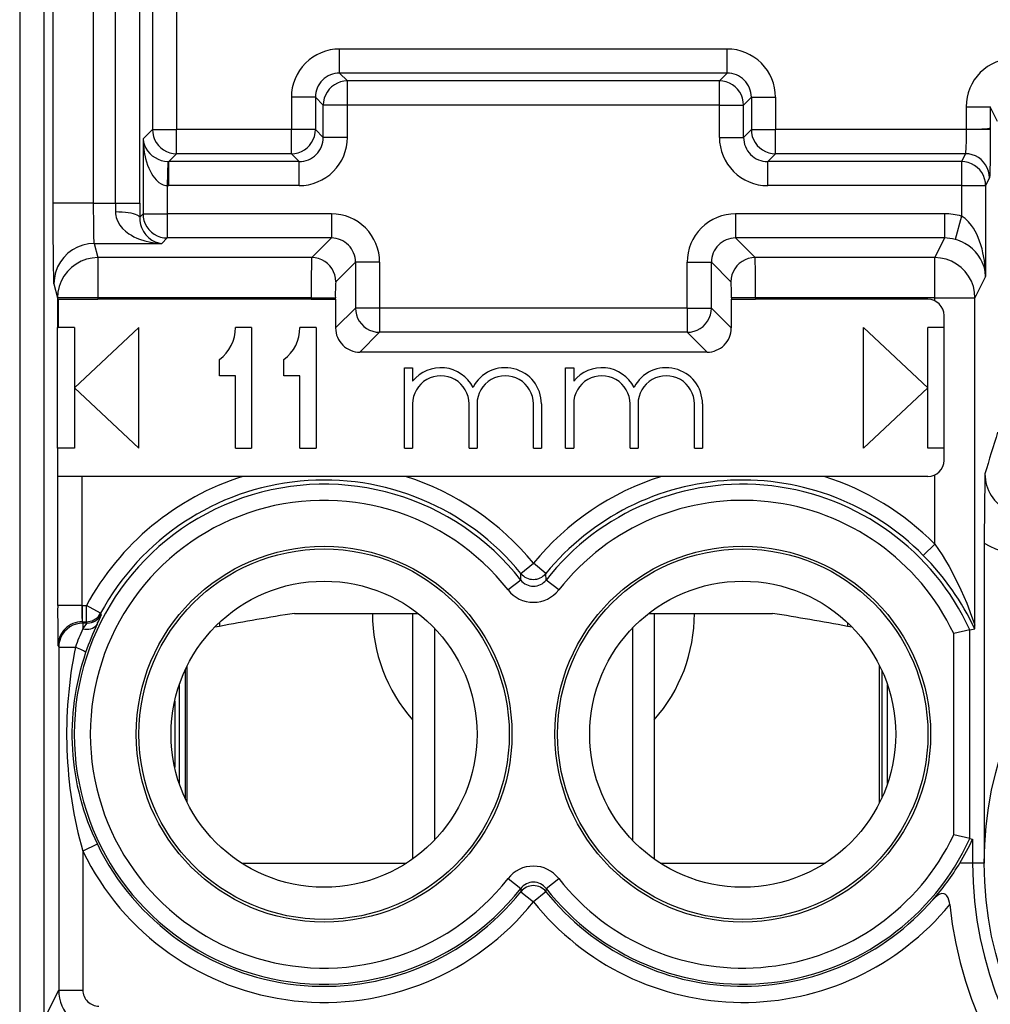
# Model space of a CAD drawing. Extents: x 0 to 420, y 0 to 297.
# Drawn here: x 308 to 320, y 103 to 115 of the extents above; entities that cross this region are included whole.
import ezdxf

# ---------------------------------------------------------------- set-up
doc = ezdxf.new("R2010")
doc.units = 0
doc.layers.get('0').update_dxf_attribs({"linetype": 'CONTINUOUS'})

msp = doc.modelspace()

# ---------------------------------------------------------------- linework, layer by layer
at = {"color": 7}
for p, q in [((308.328766, 139.183014), (308.328766, 94.121407)), ((308.634583, 98.942749), (308.634583, 134.326736)), ((308.634583, 100.784744), (308.634583, 132.484741)), ((308.746307, 112.827118), (308.746307, 120.64238)), ((309.246277, 112.827118), (309.246277, 120.64238)), ((309.519867, 112.827118), (309.519867, 120.64238)), ((309.819672, 112.827118), (309.819672, 120.64238)), ((309.977539, 119.528053), (309.977539, 113.74144)), ((310.277374, 119.528053), (310.277374, 113.74144)), ((317.116638, 114.74144), (312.302521, 114.74144)), ((312.302521, 114.44162), (312.302521, 114.74144)), ((317.116638, 114.44162), (317.116638, 114.74144)), ((312.302521, 114.44162), (312.399292, 114.344856)), ((317.116638, 114.44162), (312.302521, 114.44162)), ((317.116638, 114.44162), (317.019867, 114.344856)), ((317.019867, 114.344856), (312.399292, 114.344856)), ((312.399292, 114.045044), (312.399292, 114.344856)), ((317.019867, 114.045044), (317.019867, 114.344856)), ((311.702881, 114.1418), (311.702881, 113.74144)), ((312.002686, 114.1418), (311.702881, 114.1418)), ((312.002686, 114.1418), (312.099457, 114.045044)), ((312.002686, 114.1418), (312.002686, 113.74144)), ((317.416443, 114.1418), (317.319672, 114.045044)), ((317.416443, 114.1418), (317.416443, 113.74144)), ((317.416443, 114.1418), (317.716248, 114.1418)), ((317.716248, 114.1418), (317.716248, 113.74144)), ((312.399292, 114.045044), (312.099457, 114.045044)), ((312.099457, 113.644669), (312.099457, 114.045044)), ((317.019867, 114.045044), (312.399292, 114.045044)), ((312.399292, 113.644669), (312.399292, 114.045044)), ((317.019867, 114.045044), (317.319672, 114.045044)), ((317.019867, 113.644669), (317.019867, 114.045044)), ((317.319672, 113.644669), (317.319672, 114.045044)), ((320.084595, 114.024452), (320.384521, 114.024452)), ((320.084595, 114.024452), (320.084595, 113.74144)), ((320.384521, 114.024452), (320.384521, 113.762024)), ((320.475494, 113.842499), (320.384521, 114.024452)), ((309.977539, 113.74144), (309.860565, 113.624451)), ((309.977539, 113.74144), (310.277374, 113.74144)), ((311.702881, 113.74144), (310.277374, 113.74144)), ((310.277374, 113.44162), (310.277374, 113.74144)), ((312.002686, 113.74144), (311.702881, 113.74144)), ((311.702881, 113.44162), (311.702881, 113.74144)), ((312.099457, 113.644669), (312.002686, 113.74144)), ((317.319672, 113.644669), (317.416443, 113.74144)), ((317.416443, 113.74144), (317.716248, 113.74144)), ((320.084595, 113.74144), (317.716248, 113.74144)), ((317.716248, 113.44162), (317.716248, 113.74144)), ((320.384277, 113.74144), (320.084595, 113.74144)), ((320.384521, 113.762024), (320.384521, 113.74144)), ((309.860565, 113.624451), (309.860565, 112.695084)), ((312.399292, 113.644669), (312.099457, 113.644669)), ((317.019867, 113.644669), (317.319672, 113.644669)), ((310.277374, 113.44162), (310.180603, 113.344856)), ((311.702881, 113.44162), (310.277374, 113.44162)), ((311.799652, 113.344856), (311.702881, 113.44162)), ((317.619507, 113.344856), (317.716248, 113.44162)), ((320.074463, 113.44162), (317.716248, 113.44162)), ((320.074463, 113.44162), (320.026123, 113.344856)), ((310.170471, 113.344635), (310.1604, 113.04538)), ((310.170471, 113.345016), (310.180603, 113.344856)), ((311.799652, 113.344856), (310.180603, 113.344856)), ((310.180603, 113.045044), (310.180603, 113.344856)), ((311.799652, 113.045044), (311.799652, 113.344856)), ((317.619507, 113.045044), (317.619507, 113.344856)), ((320.026123, 113.344856), (317.619507, 113.344856)), ((320.026123, 113.344856), (320.026123, 113.045044)), ((320.37442, 113.1418), (320.32605, 113.045044)), ((310.1604, 113.04538), (310.180603, 113.045044)), ((310.1604, 113.04538), (310.1604, 112.695084)), ((311.799652, 113.045044), (310.180603, 113.045044)), ((320.026123, 113.045044), (317.619507, 113.045044)), ((320.026123, 113.045044), (320.32605, 113.045044)), ((320.026123, 113.045044), (320.026123, 112.667015)), ((320.32605, 113.045044), (320.32605, 111.91568)), ((309.246277, 112.827118), (308.746307, 112.827118)), ((309.246277, 112.827118), (309.519867, 112.827118)), ((309.519867, 112.827118), (309.519196, 112.718628)), ((309.519867, 112.827118), (309.819672, 112.827118)), ((309.819672, 112.827118), (309.819031, 112.653534)), ((309.860565, 112.695084), (309.819031, 112.653534)), ((309.860565, 112.695084), (310.1604, 112.695084)), ((312.199646, 112.695084), (310.1604, 112.695084)), ((310.1604, 112.695084), (310.1604, 112.395271)), ((312.199646, 112.695084), (312.199646, 112.395271)), ((317.219482, 112.695084), (317.219482, 112.395271)), ((319.816101, 112.695084), (317.219482, 112.695084)), ((319.816101, 112.695084), (319.816101, 112.395271)), ((320.026123, 112.667015), (319.947479, 112.378143)), ((310.1604, 112.395271), (310.092529, 112.327423)), ((312.199646, 112.395271), (310.1604, 112.395271)), ((312.199646, 112.395271), (311.955963, 112.151596)), ((317.219482, 112.395271), (317.463165, 112.151596)), ((319.816101, 112.395271), (317.219482, 112.395271)), ((319.816101, 112.395271), (319.694275, 112.151596)), ((309.2547, 112.327423), (309.298645, 112.151596)), ((309.2547, 112.327423), (310.092529, 112.327423)), ((311.955963, 112.151596), (309.298645, 112.151596)), ((309.298645, 112.151596), (309.298645, 111.651901)), ((312.499451, 112.095451), (312.255798, 111.851776)), ((312.499451, 112.095451), (312.499451, 111.524452)), ((312.799286, 112.095451), (312.499451, 112.095451)), ((312.799286, 112.095451), (312.799286, 111.524452)), ((316.619873, 111.524452), (316.619873, 112.095451)), ((316.619873, 112.095451), (316.919678, 112.095451)), ((316.919678, 112.095451), (317.163361, 111.851776)), ((316.919678, 111.524452), (316.919678, 112.095451)), ((319.694275, 112.151596), (317.463165, 112.151596)), ((319.694275, 111.651901), (319.694275, 112.151596)), ((320.32605, 111.91568), (320.194214, 111.651901)), ((308.75473, 111.827728), (308.798676, 111.651901)), ((309.298645, 111.651901), (308.798676, 111.651901)), ((308.798676, 111.651901), (308.798676, 111.284744)), ((308.808746, 111.63475), (309.298645, 111.63475)), ((308.808746, 111.63475), (308.808746, 111.284744)), ((311.949219, 111.651901), (309.298645, 111.651901)), ((309.298645, 111.651901), (309.298645, 111.63475)), ((311.949219, 111.63475), (309.298645, 111.63475)), ((311.949219, 111.651901), (312.249054, 111.651901)), ((311.949219, 111.651901), (311.949219, 111.63475)), ((311.949219, 111.63475), (312.249054, 111.63475)), ((312.249054, 111.651901), (312.249054, 111.63475)), ((312.252899, 111.63475), (312.249054, 111.63475)), ((312.252899, 111.63475), (312.252899, 111.277893)), ((317.166229, 111.63475), (317.170105, 111.63475)), ((317.166229, 111.63475), (317.166229, 111.277893)), ((317.46991, 111.651901), (317.170105, 111.651901)), ((317.170105, 111.651901), (317.170105, 111.63475)), ((317.170105, 111.63475), (317.46991, 111.63475)), ((319.694275, 111.651901), (317.46991, 111.651901)), ((317.46991, 111.651901), (317.46991, 111.63475)), ((319.609558, 111.63475), (317.46991, 111.63475)), ((319.694275, 111.651901), (320.194214, 111.651901)), ((319.694275, 111.615906), (319.694275, 111.651901)), ((320.194214, 107.586731), (320.194214, 111.651901)), ((312.499451, 111.524452), (312.252899, 111.277893)), ((312.799286, 111.524452), (312.499451, 111.524452)), ((316.619873, 111.524452), (312.799286, 111.524452)), ((312.799286, 111.524452), (312.799286, 111.22464)), ((316.619873, 111.524452), (316.619873, 111.22464)), ((316.619873, 111.524452), (316.919678, 111.524452)), ((316.919678, 111.524452), (317.166229, 111.277893)), ((319.80957, 109.63475), (319.80957, 111.434746)), ((308.79776, 109.784744), (308.79776, 111.284744)), ((308.798676, 111.284744), (308.808746, 111.284744)), ((309.009583, 111.284744), (308.808746, 111.284744)), ((309.009583, 110.534744), (309.80957, 111.284744)), ((309.009583, 111.284744), (309.009583, 109.784744)), ((309.80957, 109.784744), (309.80957, 111.284744)), ((311.209564, 111.284744), (311.009583, 111.284744)), ((311.209564, 111.284744), (311.209564, 109.784744)), ((312.009583, 111.284744), (311.80957, 111.284744)), ((312.009583, 111.284744), (312.009583, 109.784744)), ((319.609558, 110.534744), (318.80957, 111.284744)), ((318.80957, 109.784744), (318.80957, 111.284744)), ((319.80957, 111.284744), (319.609558, 111.284744)), ((319.609558, 109.784744), (319.609558, 111.284744)), ((312.799286, 111.22464), (312.552734, 110.978073)), ((316.619873, 111.22464), (312.799286, 111.22464)), ((316.619873, 111.22464), (316.866425, 110.978073)), ((310.80957, 110.684746), (310.80957, 110.88475)), ((311.609558, 110.684746), (311.609558, 110.88475)), ((316.866425, 110.978073), (312.552734, 110.978073)), ((313.109558, 110.784744), (313.209564, 110.784744)), ((313.109558, 109.784744), (313.109558, 110.784744)), ((313.209564, 110.784744), (313.209564, 110.617599)), ((315.109558, 110.784744), (315.209564, 110.784744)), ((315.109558, 109.784744), (315.109558, 110.784744)), ((315.209564, 110.784744), (315.209564, 110.617584)), ((311.009583, 110.684746), (310.80957, 110.684746)), ((311.009583, 109.784744), (311.009583, 110.684746)), ((311.80957, 110.684746), (311.609558, 110.684746)), ((311.80957, 109.784744), (311.80957, 110.684746)), ((309.009583, 110.534744), (309.80957, 109.784744)), ((319.609558, 110.534744), (318.80957, 109.784744)), ((313.209564, 110.334747), (313.209564, 109.784744)), ((313.909576, 109.784744), (313.909576, 110.334747)), ((314.009583, 110.334747), (314.009583, 109.784744)), ((314.709564, 109.784744), (314.709564, 110.334747)), ((314.80957, 110.334747), (314.80957, 109.784744)), ((315.209564, 110.334747), (315.209564, 109.784744)), ((315.909576, 109.784744), (315.909576, 110.334747)), ((316.009583, 110.334747), (316.009583, 109.784744)), ((316.709564, 109.784744), (316.709564, 110.334747)), ((316.80957, 110.334747), (316.80957, 109.784744)), ((308.7995, 109.784744), (308.79776, 109.784744)), ((309.009583, 109.784744), (308.7995, 109.784744)), ((308.7995, 109.784744), (308.7995, 109.434746)), ((311.009583, 109.784744), (311.209564, 109.784744)), ((311.80957, 109.784744), (312.009583, 109.784744)), ((313.109558, 109.784744), (313.209564, 109.784744)), ((313.909576, 109.784744), (314.009583, 109.784744)), ((314.709564, 109.784744), (314.80957, 109.784744)), ((315.109558, 109.784744), (315.209564, 109.784744)), ((315.909576, 109.784744), (316.009583, 109.784744)), ((316.709564, 109.784744), (316.80957, 109.784744)), ((319.80957, 109.784744), (319.609558, 109.784744)), ((308.800415, 109.434746), (308.800415, 107.831268)), ((309.100403, 109.434746), (308.800415, 109.434746)), ((309.100403, 109.434746), (309.100403, 107.831268)), ((311.098633, 109.434746), (309.100403, 109.434746)), ((313.120483, 109.434746), (311.098633, 109.434746)), ((316.298645, 109.434746), (313.120483, 109.434746)), ((318.320496, 109.434746), (316.298645, 109.434746)), ((319.609558, 109.434746), (318.320496, 109.434746)), ((319.694275, 108.595901), (319.694275, 109.453583)), ((319.552582, 108.455597), (319.694275, 108.595901)), ((320.30957, 108.604477), (320.30957, 104.63475)), ((314.554626, 108.230103), (314.709564, 108.356529)), ((314.864502, 108.230103), (314.709564, 108.356529)), ((314.552185, 108.149147), (314.554626, 108.230103)), ((314.866943, 108.149147), (314.864502, 108.230103)), ((314.551758, 108.148804), (314.394775, 108.025787)), ((315.024353, 108.025787), (314.866943, 108.149147)), ((309.100403, 107.831268), (308.800415, 107.831268)), ((309.100739, 107.831268), (309.104675, 107.831284)), ((309.104675, 107.831284), (309.104675, 107.631317)), ((309.104675, 107.831284), (309.157776, 107.831284)), ((309.157776, 107.631317), (309.157776, 107.831284)), ((309.333679, 107.736145), (309.157776, 107.831284)), ((309.344482, 107.719101), (309.333679, 107.736145)), ((311.741089, 107.734741), (313.275757, 107.734741)), ((313.209564, 107.734741), (313.209564, 104.685547)), ((316.143372, 107.734741), (317.67804, 107.734741)), ((316.209564, 107.734741), (316.209564, 104.685555)), ((309.104675, 107.631317), (309.113464, 107.613708)), ((309.104675, 107.631317), (309.157776, 107.631317)), ((309.113464, 107.613708), (309.113464, 107.542191)), ((309.168304, 107.613708), (309.113464, 107.613708)), ((309.113464, 107.542191), (309.168274, 107.613419)), ((309.168304, 107.613708), (309.157776, 107.631317)), ((310.80957, 107.57312), (310.750793, 107.56279)), ((310.80957, 107.57312), (310.750793, 107.56279)), ((310.80957, 107.620384), (310.80957, 107.57312)), ((318.609558, 107.620392), (318.609558, 107.57312)), ((318.668365, 107.56279), (318.609558, 107.57312)), ((320.19162, 107.543793), (320.194214, 107.586731)), ((313.480072, 107.550705), (313.480072, 104.918793)), ((315.939087, 107.55069), (315.939087, 104.918793)), ((320.129517, 107.530083), (319.929749, 107.485634)), ((319.929749, 104.983856), (319.929749, 107.485634)), ((320.12973, 107.530128), (320.191467, 107.543564)), ((320.12973, 104.939362), (320.12973, 107.530128)), ((308.804718, 107.331284), (308.813477, 107.313751)), ((308.813477, 107.313751), (308.813477, 103.057709)), ((308.813477, 107.313751), (309.020844, 107.313751)), ((310.409576, 105.38623), (310.409576, 107.083252)), ((319.009583, 105.3862), (319.009583, 107.083282)), ((310.383545, 107.028946), (310.383545, 105.440544)), ((319.035614, 107.028984), (319.035614, 105.440506)), ((310.30957, 106.842964), (310.30957, 105.626518)), ((319.107849, 105.621323), (319.107849, 106.84816)), ((310.254517, 106.645485), (310.254517, 105.82399)), ((320.129517, 104.939407), (319.929749, 104.983856)), ((320.12973, 104.939362), (320.159454, 104.932877)), ((320.159821, 104.932793), (320.164307, 104.931816)), ((320.164703, 104.931732), (320.164703, 104.63475)), ((309.292908, 104.869034), (309.113464, 104.782028)), ((309.113464, 104.782028), (309.113464, 103.057709)), ((311.084869, 104.63475), (313.134277, 104.634743)), ((311.088409, 104.632492), (313.130737, 104.632492)), ((316.284882, 104.634743), (318.33429, 104.63475)), ((316.288391, 104.632492), (318.33075, 104.632492)), ((320.164703, 104.63475), (320.006378, 104.63475)), ((320.30957, 104.63475), (320.164703, 104.63475)), ((314.394775, 104.443695), (314.552185, 104.320343)), ((314.867401, 104.320679), (315.024353, 104.443695)), ((314.552185, 104.320343), (314.553406, 104.279541)), ((314.553406, 104.279541), (314.709564, 104.154617)), ((314.865723, 104.279541), (314.709564, 104.154617)), ((314.866943, 104.320343), (314.865723, 104.279541)), ((308.649414, 102.729553), (308.813477, 103.057709)), ((308.813477, 103.057709), (309.113464, 103.057709))]:
    msp.add_line(p, q, dxfattribs=at)
for points in [[(312.399292, 114.344856), (312.356689, 114.341759), (312.31488, 114.332634), (312.274841, 114.317665), (312.237305, 114.297142), (312.203064, 114.271492), (312.172852, 114.241249), (312.147217, 114.207024), (312.126709, 114.169502), (312.111694, 114.129448), (312.102539, 114.087685), (312.099487, 114.045052)], [(317.319702, 114.045052), (317.316589, 114.087685), (317.307495, 114.129448), (317.29248, 114.169502), (317.271973, 114.207024), (317.246338, 114.241249), (317.216064, 114.271492), (317.181885, 114.297142), (317.144287, 114.317665), (317.104248, 114.332634), (317.0625, 114.341759), (317.019897, 114.344856)], [(309.977539, 113.741432), (309.980652, 113.698799), (309.989746, 113.657036), (310.004761, 113.616982), (310.025269, 113.57946), (310.050903, 113.545235), (310.081177, 113.514992), (310.115356, 113.489342), (310.152954, 113.468819), (310.192993, 113.45385), (310.234741, 113.444725), (310.277344, 113.441628)], [(311.702881, 113.441628), (311.745483, 113.444725), (311.787292, 113.45385), (311.827332, 113.468819), (311.864868, 113.489342), (311.899109, 113.514992), (311.929321, 113.545235), (311.954956, 113.57946), (311.975464, 113.616982), (311.990479, 113.657036), (311.999634, 113.698799), (312.002686, 113.741432)], [(317.416443, 113.741432), (317.419556, 113.698799), (317.42865, 113.657036), (317.443604, 113.616982), (317.464111, 113.57946), (317.489746, 113.545235), (317.52002, 113.514992), (317.55426, 113.489342), (317.591797, 113.468819), (317.631836, 113.45385), (317.673584, 113.444725), (317.716248, 113.441628)], [(320.084595, 113.74144), (320.083557, 113.613266), (320.080627, 113.506653), (320.077667, 113.459198), (320.075989, 113.446335), (320.074982, 113.44249), (320.074463, 113.44162)], [(320.384521, 113.762024), (320.384216, 113.76133), (320.382538, 113.759949), (320.369873, 113.755905), (320.347626, 113.752319), (320.278564, 113.746407), (320.187012, 113.742691), (320.084595, 113.74144)], [(320.384521, 113.74144), (320.382172, 113.361801), (320.37915, 113.216812), (320.377319, 113.171356), (320.375427, 113.146423), (320.374756, 113.142754), (320.37442, 113.1418)], [(309.860565, 113.624451), (309.86499, 113.543121), (309.875458, 113.462486), (309.892273, 113.382828), (309.903931, 113.341324), (309.917755, 113.300285), (309.932159, 113.264), (309.948669, 113.228439), (309.965393, 113.197502), (309.984619, 113.167038), (310.003326, 113.141685), (310.024384, 113.117493), (310.041138, 113.101151), (310.059143, 113.086189), (310.085022, 113.069031), (310.112854, 113.055908), (310.142273, 113.047653), (310.1604, 113.04538)], [(309.860596, 113.624458), (309.866333, 113.585548), (309.877869, 113.547386), (309.894897, 113.510719), (309.917053, 113.476295), (309.94397, 113.444725), (309.975098, 113.416664), (310.009766, 113.392647), (310.047485, 113.373146), (310.08728, 113.358528), (310.128601, 113.349098), (310.170532, 113.345009)], [(320.37439, 113.141792), (320.371338, 113.184456), (320.362183, 113.226234), (320.34729, 113.266304), (320.326782, 113.303841), (320.301086, 113.338081), (320.270874, 113.368324), (320.236572, 113.393959), (320.199036, 113.414467), (320.158936, 113.42942), (320.117126, 113.438545), (320.074463, 113.441628)], [(320.32605, 113.045052), (320.322998, 113.087685), (320.313843, 113.129478), (320.29895, 113.169548), (320.278442, 113.207085), (320.252747, 113.24131), (320.222534, 113.271568), (320.188232, 113.297203), (320.150696, 113.317711), (320.110596, 113.33268), (320.068787, 113.341789), (320.026123, 113.344856)], [(308.75473, 111.827728), (308.754395, 111.829834), (308.753723, 111.838547), (308.752136, 111.884666), (308.749268, 112.075302), (308.746643, 112.548607), (308.746307, 112.827118)], [(309.2547, 112.327423), (309.254395, 112.328331), (309.253815, 112.33197), (309.252045, 112.356979), (309.250427, 112.401573), (309.247925, 112.537491), (309.246277, 112.827118)], [(309.81897, 112.653542), (309.814697, 112.662605), (309.804565, 112.671486), (309.78894, 112.680031), (309.767944, 112.688057), (309.742188, 112.695412), (309.712158, 112.701958), (309.678223, 112.707558), (309.641235, 112.71209), (309.601929, 112.715492), (309.560974, 112.71769), (309.519165, 112.718636)], [(309.519196, 112.718628), (309.519989, 112.695518), (309.522888, 112.67292), (309.52771, 112.650986), (309.534241, 112.629852), (309.551819, 112.590225), (309.574097, 112.554352), (309.6073, 112.514099), (309.644653, 112.478951), (309.685028, 112.44841), (309.715668, 112.428917), (309.747253, 112.411453), (309.781921, 112.394836), (309.817322, 112.380249), (309.884552, 112.358185), (309.953217, 112.342209), (310.022705, 112.332016), (310.092529, 112.327423)], [(309.819031, 112.653534), (309.821564, 112.606689), (309.829956, 112.563126), (309.842896, 112.52375), (309.854004, 112.498856), (309.866333, 112.476227), (309.881439, 112.453079), (309.897461, 112.432472), (309.9151, 112.413162), (309.933472, 112.396103), (309.97168, 112.368149), (310.01123, 112.347717), (310.051666, 112.334244), (310.092529, 112.327423)], [(309.860596, 112.695076), (309.863647, 112.652443), (309.872803, 112.61068), (309.887817, 112.570625), (309.908325, 112.533104), (309.93396, 112.498878), (309.964172, 112.468636), (309.998413, 112.442986), (310.03595, 112.422462), (310.075989, 112.407494), (310.117798, 112.398369), (310.1604, 112.395271)], [(320.32605, 111.91568), (320.321991, 112.015015), (320.311279, 112.113815), (320.293549, 112.211777), (320.281647, 112.261108), (320.267639, 112.310036), (320.251862, 112.356926), (320.233795, 112.403145), (320.216125, 112.442383), (320.196198, 112.48111), (320.174957, 112.517075), (320.151215, 112.551926), (320.114319, 112.596649), (320.093231, 112.617828), (320.070831, 112.637177), (320.04895, 112.653168), (320.026123, 112.667015)], [(320.32605, 111.91568), (320.320618, 111.975533), (320.31488, 112.005447), (320.307068, 112.035233), (320.297272, 112.064682), (320.285339, 112.093918), (320.263184, 112.137405), (320.235687, 112.180038), (320.202393, 112.221443), (320.16272, 112.261124), (320.119019, 112.296219), (320.068359, 112.328415), (320.040405, 112.342964), (320.010803, 112.356186), (319.979706, 112.367859), (319.947357, 112.377762)], [(309.2547, 112.327431), (309.183594, 112.322319), (309.113892, 112.307137), (309.046997, 112.282219), (308.984436, 112.248055), (308.927368, 112.20533), (308.876892, 112.154915), (308.834106, 112.097847), (308.799927, 112.035271), (308.775024, 111.968483), (308.759827, 111.898827), (308.754761, 111.827736)], [(309.298645, 112.151588), (309.227539, 112.146492), (309.157837, 112.131325), (309.090942, 112.106392), (309.028381, 112.072212), (308.971313, 112.029488), (308.920837, 111.979073), (308.878052, 111.922005), (308.843872, 111.859444), (308.81897, 111.792656), (308.803772, 111.723), (308.798706, 111.651894)], [(312.255737, 111.851784), (312.252686, 111.894417), (312.24353, 111.93618), (312.228577, 111.976234), (312.208069, 112.013756), (312.182434, 112.047981), (312.152222, 112.078224), (312.11792, 112.103874), (312.080444, 112.124397), (312.040405, 112.139366), (311.998596, 112.148491), (311.955933, 112.151588)], [(317.463135, 112.151588), (317.420532, 112.148491), (317.378784, 112.139366), (317.338745, 112.124397), (317.301147, 112.103874), (317.266968, 112.078224), (317.236694, 112.047981), (317.21106, 112.013756), (317.190552, 111.976234), (317.175537, 111.93618), (317.166443, 111.894417), (317.16333, 111.851784)], [(320.194214, 111.651894), (320.189087, 111.722984), (320.173889, 111.792625), (320.148926, 111.859413), (320.114746, 111.921974), (320.072021, 111.979027), (320.021545, 112.029427), (319.964478, 112.072166), (319.901855, 112.106346), (319.835083, 112.131294), (319.765381, 112.146461), (319.694275, 112.151588)], [(312.499512, 111.524452), (312.502563, 111.481819), (312.511719, 111.440041), (312.526672, 111.400002), (312.54718, 111.362465), (312.572815, 111.328239), (312.603027, 111.297997), (312.637329, 111.272346), (312.674805, 111.251839), (312.714844, 111.236855), (312.756653, 111.22773), (312.799316, 111.224632)], [(316.619873, 111.224632), (316.662476, 111.22773), (316.704285, 111.236855), (316.744324, 111.251839), (316.78186, 111.272346), (316.816101, 111.297997), (316.846313, 111.328239), (316.871948, 111.362465), (316.892456, 111.400002), (316.907471, 111.440041), (316.916626, 111.481819), (316.919678, 111.524452)], [(319.694275, 108.595901), (319.740265, 108.529144), (319.784607, 108.461258), (319.829102, 108.389374), (319.871674, 108.316666), (319.949463, 108.172607), (320.019714, 108.027603), (320.057648, 107.942375), (320.092133, 107.85997), (320.15271, 107.701569), (320.184357, 107.61235), (320.193024, 107.588905), (320.19397, 107.586945), (320.194092, 107.586777), (320.194214, 107.586731)], [(309.157776, 107.631325), (309.181641, 107.632744), (309.205078, 107.637001), (309.227905, 107.64402), (309.249756, 107.653725), (309.270264, 107.665932), (309.289124, 107.680519), (309.306152, 107.697243), (309.321045, 107.715874), (309.333679, 107.736153)], [(309.113464, 107.613716), (309.070801, 107.610649), (309.028931, 107.60154), (308.988892, 107.586586), (308.951294, 107.566078), (308.916992, 107.540428), (308.886719, 107.51017), (308.861084, 107.475899), (308.840576, 107.438347), (308.825684, 107.398247), (308.816528, 107.356438), (308.813477, 107.313759)], [(309.113464, 107.542198), (309.139282, 107.538551), (309.164673, 107.537758), (309.189148, 107.539833), (309.212158, 107.544731), (309.233459, 107.552376), (309.252502, 107.56263), (309.269043, 107.575294), (309.282715, 107.590141), (309.293213, 107.606911)], [(309.148315, 107.248955), (309.146973, 107.25251), (309.141968, 107.257271), (309.133362, 107.263115), (309.121399, 107.269951), (309.106262, 107.277641), (309.088257, 107.286034), (309.067749, 107.29496), (309.045166, 107.304268), (309.020874, 107.313759)], [(319.880951, 104.119347), (319.876984, 104.147285), (319.870575, 104.17482), (319.860596, 104.202271), (319.853363, 104.216171), (319.844421, 104.229095), (319.830902, 104.242523), (319.818939, 104.249924), (319.809692, 104.253456), (319.782776, 104.255394), (319.757263, 104.248444), (319.74057, 104.240166), (319.722748, 104.228607), (319.694214, 104.20472), (319.670654, 104.180336)]]:
    msp.add_lwpolyline(points, dxfattribs=at)
for centre, radius in [((324.80957, 104.63475), 4.5), ((312.109558, 106.234741), 2.333165), ((317.30957, 106.234741), 2.333165), ((312.109558, 106.234741), 2.3), ((317.30957, 106.234741), 2.3), ((312.109558, 106.234741), 1.9), ((317.30957, 106.234741), 1.9)]:
    msp.add_circle(centre, radius, dxfattribs=at)
for centre, radius, start, end in [((312.302338, 114.141968), 0.599458, 89.984204, 180.015786), ((317.116791, 114.141968), 0.599458, 359.984201, 90.015787), ((320.684387, 114.024689), 0.599774, 90.007236, 180.022985), ((312.30191, 114.14241), 0.299189, 89.88296, 180.117037), ((317.117249, 114.14241), 0.299189, 359.882963, 90.117038), ((311.799805, 113.644508), 0.599458, 269.984199, 0.015787), ((311.800262, 113.644058), 0.299189, 269.882962, 0.117036), ((317.619324, 113.644508), 0.599457, 179.984214, 270.015762), ((317.618896, 113.644058), 0.299189, 179.882963, 270.11704), ((312.199799, 112.095619), 0.599458, 359.984216, 90.015773), ((317.21933, 112.095619), 0.599458, 89.984211, 180.015786), ((319.816101, 111.895493), 0.799591, 74.772895, 90.000508), ((312.200256, 112.096069), 0.299189, 359.882964, 90.117038), ((317.218872, 112.096069), 0.299189, 89.88296, 180.117037), ((319.816284, 111.895836), 0.499434, 74.78355, 90.022153), ((322.979675, 111.789444), 11.030501, 178.11837, 180.714392), ((306.439453, 111.789444), 11.030501, 359.285609, 1.881625), ((314.07608, 111.705551), 1.827051, 175.40714, 181.681984), ((315.343079, 111.705551), 1.827051, 358.31801, 4.592863), ((319.609558, 111.434746), 0.2, 360, 89.999989), ((310.509583, 111.284744), 0.5, 306.869898, 360), ((311.30957, 111.284744), 0.5, 306.869898, 360), ((312.552643, 111.277817), 0.299729, 179.984637, 270.015406), ((316.866516, 111.277817), 0.299729, 269.984595, 0.015367), ((313.55957, 110.334747), 0.450005, 27.266474, 141.056821), ((314.359558, 110.334747), 0.45, 360, 152.73322), ((315.55957, 110.334747), 0.45, 27.266045, 141.057559), ((316.359558, 110.334747), 0.45, 0, 152.733958), ((313.55957, 110.334747), 0.35, 360, 180.000005), ((314.359558, 110.334747), 0.350014, 360, 180.000005), ((315.55957, 110.334747), 0.35, 360, 180.000005), ((316.359558, 110.334747), 0.35, 360, 180.000005), ((345.728912, 102.033165), 26.475666, 162.522575, 163.69454), ((319.609558, 109.63475), 0.2, 269.999997, 359.999991), ((312.109558, 106.234741), 3.355887, 107.532039, 151.592237), ((312.109558, 106.234741), 3.355887, 39.216904, 72.467959), ((317.30957, 106.234741), 3.355887, 107.532039, 140.783094), ((317.30957, 106.234741), 3.355887, 44.715585, 72.467959), ((365.960449, 108.573807), 45.650947, 178.879622, 179.96151), ((320.817169, 109.463547), 0.498673, 179.669301, 309.756903), ((312.109558, 106.234741), 3.10343, 38.087655, 321.912345), ((312.109558, 106.234741), 3.155917, 39.216904, 151.592237), ((317.30957, 106.234741), 3.155917, 44.715585, 140.783094), ((317.30957, 106.234741), 3.10343, 24.670811, 141.912343), ((312.109558, 106.234741), 2.903461, 38.087648, 321.912341), ((317.30957, 106.234741), 2.903461, 25.520088, 141.912343), ((320.817444, 109.464737), 0.999041, 239.443268, 309.605782), ((317.18042, 106.114861), 3.332239, 25.383763, 44.618108), ((314.709564, 108.356659), 0.200052, 219.245074, 320.754925), ((314.709564, 108.272301), 0.19984, 218.042755, 321.957247), ((314.709564, 108.27243), 0.399894, 218.08013, 321.919858), ((329.11792, 107.72406), 20.317434, 179.697674, 181.107729), ((313.252899, 107.812225), 4.152423, 179.737275, 182.49718), ((309.168274, 107.813744), 0.200036, 270.011349, 331.760856), ((308.097992, 108.232964), 1.348523, 332.354862, 337.596052), ((316.944641, 74.994499), 33.151223, 99.030742, 100.664817), ((314.709564, 107.734741), 2, 180.00005, 221.409793), ((314.709564, 107.734741), 2, 318.590551, 359.999995), ((312.474487, 74.994499), 33.151223, 79.335181, 80.969256), ((312.474487, 74.994499), 33.151223, 79.335181, 80.969256), ((309.104675, 107.33139), 0.299934, 89.998397, 180.019242), ((312.658752, 106.034302), 3.71473, 154.954835, 160.913984), ((311.237061, 106.547394), 2.345007, 154.899032, 160.924694), ((314.269775, 106.235939), 5.358247, 168.396142, 195.746791), ((312.082886, 106.234406), 3.105086, 160.928792, 206.07666), ((317.30957, 106.234741), 3.10343, 218.087657, 335.329189), ((317.30957, 106.234741), 2.903461, 218.087657, 334.479912), ((317.36145, 106.235283), 3.091516, 328.820603, 335.060976), ((312.109558, 106.234741), 3.329704, 205.867424, 321.338476), ((312.109558, 106.234741), 3.129735, 205.867424, 321.338483), ((314.709564, 104.197052), 0.399893, 38.080156, 141.919897), ((317.377808, 106.225708), 3.072565, 318.264887, 328.815436), ((324.80957, 104.63475), 4.95549, 185.969881, 359.999998), ((324.80957, 104.63475), 5.996076, 215.404677, 360), ((324.80957, 104.63475), 4.644878, 180.000005, 360), ((324.80957, 104.63475), 5.696088, 215.404677, 360), ((314.709564, 104.197189), 0.19984, 38.042757, 141.957245), ((314.709564, 104.154488), 0.200053, 38.690477, 141.309524), ((317.30957, 106.234741), 3.129735, 218.661516, 318.972925), ((317.30957, 106.234741), 3.329704, 218.661516, 320.556948), ((309.313507, 103.05777), 0.500009, 180.006388, 269.995128), ((309.313477, 103.057693), 0.199981, 179.99424, 269.998201)]:
    msp.add_arc(centre, radius, start, end, dxfattribs=at)

doc.saveas('drawing.dxf')
